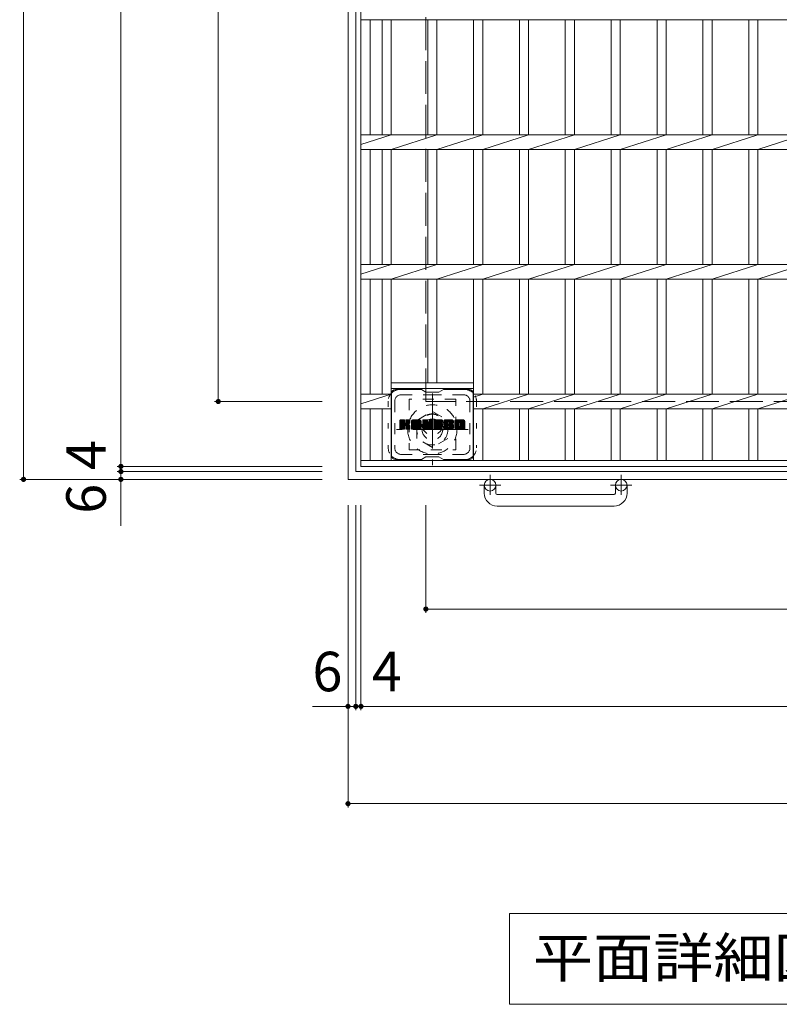
# Model space of a CAD drawing. Units: millimetres. Extents: x -1485 to 1772, y -1942 to 1582.
# Drawn here: x -1446 to -860, y 140 to 899 of the extents above; entities that cross this region are included whole.
import ezdxf

# ---------------------------------------------------------------- set-up
doc = ezdxf.new("R2010")
doc.units = ezdxf.units.MM
doc.header["$LTSCALE"] = 10
for name, pattern in [('JWW_CENTER1', [6.773333, 4.233333, -0.846667, 0.846667, -0.846667]), ('JWW_DASHED1', [1.693333, 0.846667, -0.846667]), ('JWW_DASHED3', [3.386667, 2.54, -0.846667]), ('JWW_HOJO', [1.693333, -1.27, 0.423333])]:
    doc.linetypes.add(name, pattern=pattern)
for name, color, linetype in [('C-1', 7, 'Continuous'), ('C-2', 7, 'Continuous'), ('C-3', 7, 'Continuous'), ('C-4', 7, 'Continuous'), ('C-5', 7, 'Continuous'), ('C-7', 7, 'Continuous')]:
    doc.layers.add(name, color=color, linetype=linetype)
doc.styles.add('ＭＳ ゴシック', font='txt', dxfattribs={"height": 1})

msp = doc.modelspace()

# ---------------------------------------------------------------- linework, layer by layer
at = {"layer": 'C-1', "color": 2, "linetype": 'Continuous', "lineweight": 9}
for p, q in [((-1192.76, 544.84), (-1192.76, 1364.84)), ((-1186.76, 550.84), (-1186.76, 1358.84)), ((-1186.76, 550.84), (-378.76, 550.84)), ((-372.76, 544.84), (-1192.76, 544.84)), ((-1087.76, 534.24), (-1087.76, 540.34)), ((-1078.76, 534.24), (-1078.76, 540.34)), ((-986.76, 534.24), (-986.76, 540.34)), ((-977.76, 534.24), (-977.76, 540.34)), ((-1077.76, 533.24), (-987.76, 533.24)), ((-987.76, 524.24), (-1077.76, 524.24))]:
    msp.add_line(p, q, dxfattribs=at)
at = {"layer": 'C-1', "color": 2, "linetype": 'JWW_DASHED3', "lineweight": 9}
for p, q in [((-1132.76, 604.84), (-1132.76, 1304.84)), ((-432.76, 604.84), (-1132.76, 604.84))]:
    msp.add_line(p, q, dxfattribs=at)
at = {"layer": 'C-1', "color": 2, "linetype": 'JWW_CENTER1', "lineweight": 9}
for p, q in [((-1127.76, 610.97), (-1127.76, 555.7)), ((-1100.12, 583.34), (-1155.39, 583.34)), ((-1083.26, 548.44), (-1083.26, 532.85)), ((-982.26, 548.44), (-982.26, 532.85)), ((-1075.09, 540.34), (-1091.5, 540.34)), ((-974.09, 540.34), (-990.5, 540.34))]:
    msp.add_line(p, q, dxfattribs=at)
at = {"layer": 'C-1', "color": 2, "linetype": 'JWW_DASHED1', "lineweight": 9}
for p, q in [((-1139.76, 590.27), (-1127.76, 597.19)), ((-1127.76, 597.19), (-1115.76, 590.27)), ((-1139.76, 576.41), (-1139.76, 590.27)), ((-1115.76, 590.27), (-1115.76, 576.41)), ((-1127.76, 569.48), (-1139.76, 576.41)), ((-1115.76, 576.41), (-1127.76, 569.48))]:
    msp.add_line(p, q, dxfattribs=at)
for radius in [19, 12, 8]:
    msp.add_circle((-1127.76, 583.34), radius, dxfattribs=at)
at = {"layer": 'C-1', "color": 2, "linetype": 'Continuous', "lineweight": 9}
for centre in [(-1083.26, 540.34), (-982.26, 540.34)]:
    msp.add_circle(centre, 4.5, dxfattribs=at)
for centre, radius, start, end in [((-1077.76, 534.24), 10, 180, 270), ((-1077.76, 534.24), 1, 180, 270), ((-987.76, 534.24), 10, 270, 0), ((-987.76, 534.24), 1, 270, 0)]:
    msp.add_arc(centre, radius, start, end, dxfattribs=at)
at = {"layer": 'C-2', "color": 3, "linetype": 'Continuous', "lineweight": 9}
for p, q in [((-1182.76, 554.84), (-1182.76, 1354.84)), ((-1182.76, 899.19), (-382.76, 899.19)), ((-1175.76, 810.49), (-1175.76, 899.19)), ((-1166.56, 810.49), (-1166.56, 899.19)), ((-1159.56, 810.49), (-1159.56, 899.19)), ((-1131.26, 810.49), (-1131.26, 899.19)), ((-1124.26, 810.49), (-1124.26, 899.19)), ((-1095.96, 810.49), (-1095.96, 899.19)), ((-1088.96, 810.49), (-1088.96, 899.19)), ((-1060.66, 810.49), (-1060.66, 899.19)), ((-1053.66, 810.49), (-1053.66, 899.19)), ((-1025.36, 810.49), (-1025.36, 899.19)), ((-1018.36, 810.49), (-1018.36, 899.19)), ((-990.06, 810.49), (-990.06, 899.19)), ((-983.06, 810.49), (-983.06, 899.19)), ((-954.56, 810.49), (-954.56, 899.19)), ((-947.56, 810.49), (-947.56, 899.19)), ((-919.26, 810.49), (-919.26, 899.19)), ((-912.26, 810.49), (-912.26, 899.19)), ((-883.96, 810.49), (-883.96, 899.19)), ((-876.96, 810.49), (-876.96, 899.19)), ((-1182.76, 810.49), (-382.76, 810.49)), ((-1182.76, 803), (-1159.56, 810.49)), ((-1159.56, 799.19), (-1124.26, 810.49)), ((-1124.26, 799.19), (-1088.96, 810.49)), ((-1088.96, 799.19), (-1053.66, 810.49)), ((-1053.66, 799.19), (-1018.36, 810.49)), ((-1018.36, 799.19), (-983.06, 810.49)), ((-983.06, 799.19), (-947.56, 810.49)), ((-947.56, 799.19), (-912.26, 810.49)), ((-912.26, 799.19), (-876.96, 810.49)), ((-876.96, 799.19), (-841.66, 810.49)), ((-1182.76, 799.19), (-382.76, 799.19)), ((-1175.76, 710.49), (-1175.76, 799.19)), ((-1166.56, 710.49), (-1166.56, 799.19)), ((-1159.56, 710.49), (-1159.56, 799.19)), ((-1131.26, 710.49), (-1131.26, 799.19)), ((-1124.26, 710.49), (-1124.26, 799.19)), ((-1095.96, 710.49), (-1095.96, 799.19)), ((-1088.96, 710.49), (-1088.96, 799.19)), ((-1060.66, 710.49), (-1060.66, 799.19)), ((-1053.66, 710.49), (-1053.66, 799.19)), ((-1025.36, 710.49), (-1025.36, 799.19)), ((-1018.36, 710.49), (-1018.36, 799.19)), ((-990.06, 710.49), (-990.06, 799.19)), ((-983.06, 710.49), (-983.06, 799.19)), ((-954.56, 710.49), (-954.56, 799.19)), ((-947.56, 710.49), (-947.56, 799.19)), ((-919.26, 710.49), (-919.26, 799.19)), ((-912.26, 710.49), (-912.26, 799.19)), ((-883.96, 710.49), (-883.96, 799.19)), ((-876.96, 710.49), (-876.96, 799.19)), ((-1182.76, 710.49), (-382.76, 710.49)), ((-1182.76, 703), (-1159.56, 710.49)), ((-1159.56, 699.19), (-1124.26, 710.49)), ((-1124.26, 699.19), (-1088.96, 710.49)), ((-1088.96, 699.19), (-1053.66, 710.49)), ((-1053.66, 699.19), (-1018.36, 710.49)), ((-1018.36, 699.19), (-983.06, 710.49)), ((-983.06, 699.19), (-947.56, 710.49)), ((-947.56, 699.19), (-912.26, 710.49)), ((-912.26, 699.19), (-876.96, 710.49)), ((-876.96, 699.19), (-841.66, 710.49)), ((-1182.76, 699.19), (-382.76, 699.19)), ((-1175.76, 610.49), (-1175.76, 699.19)), ((-1166.56, 610.49), (-1166.56, 699.19)), ((-1159.56, 559.34), (-1159.56, 699.19)), ((-1131.26, 619.34), (-1131.26, 699.19)), ((-1124.26, 619.34), (-1124.26, 699.19)), ((-1095.96, 559.34), (-1095.96, 699.19)), ((-1088.96, 610.49), (-1088.96, 699.19)), ((-1060.66, 610.49), (-1060.66, 699.19)), ((-1053.66, 610.49), (-1053.66, 699.19)), ((-1025.36, 610.49), (-1025.36, 699.19)), ((-1018.36, 610.49), (-1018.36, 699.19)), ((-990.06, 610.49), (-990.06, 699.19)), ((-983.06, 610.49), (-983.06, 699.19)), ((-954.56, 610.49), (-954.56, 699.19)), ((-947.56, 610.49), (-947.56, 699.19)), ((-919.26, 610.49), (-919.26, 699.19)), ((-912.26, 610.49), (-912.26, 699.19)), ((-883.96, 610.49), (-883.96, 699.19)), ((-876.96, 610.49), (-876.96, 699.19)), ((-1095.96, 619.34), (-1159.56, 619.34)), ((-1095.96, 614.84), (-1159.56, 614.84)), ((-1182.76, 610.49), (-1159.56, 610.49)), ((-1182.76, 603), (-1159.56, 610.49)), ((-1095.96, 608.25), (-1088.96, 610.49)), ((-1095.96, 610.49), (-488.56, 610.49)), ((-1088.96, 599.19), (-1053.66, 610.49)), ((-1053.66, 599.19), (-1018.36, 610.49)), ((-1018.36, 599.19), (-983.06, 610.49)), ((-983.06, 599.19), (-947.56, 610.49)), ((-947.56, 599.19), (-912.26, 610.49)), ((-912.26, 599.19), (-876.96, 610.49)), ((-876.96, 599.19), (-841.66, 610.49)), ((-1182.76, 599.19), (-1159.56, 599.19)), ((-1175.76, 559.34), (-1175.76, 599.19)), ((-1166.56, 559.34), (-1166.56, 599.19)), ((-1095.96, 599.19), (-488.56, 599.19)), ((-1088.96, 559.34), (-1088.96, 599.19)), ((-1060.66, 559.34), (-1060.66, 599.19)), ((-1053.66, 559.34), (-1053.66, 599.19)), ((-1025.36, 559.34), (-1025.36, 599.19)), ((-1018.36, 559.34), (-1018.36, 599.19)), ((-990.06, 559.34), (-990.06, 599.19)), ((-983.06, 559.34), (-983.06, 599.19)), ((-954.56, 559.34), (-954.56, 599.19)), ((-947.56, 559.34), (-947.56, 599.19)), ((-919.26, 559.34), (-919.26, 599.19)), ((-912.26, 559.34), (-912.26, 599.19)), ((-883.96, 559.34), (-883.96, 599.19)), ((-876.96, 559.34), (-876.96, 599.19)), ((-382.76, 559.34), (-1182.76, 559.34)), ((-382.76, 554.84), (-1182.76, 554.84))]:
    msp.add_line(p, q, dxfattribs=at)
at = {"layer": 'C-3', "color": 4, "linetype": 'JWW_DASHED1', "lineweight": 9}
for p, q in [((-1109.76, 606.59), (-1145.76, 606.59)), ((-1145.76, 606.59), (-1145.76, 567.59)), ((-1109.76, 567.59), (-1109.76, 606.59)), ((-1145.76, 567.59), (-1109.76, 567.59))]:
    msp.add_line(p, q, dxfattribs=at)
msp.add_circle((-1127.76, 587.09), 8, dxfattribs=at)
at = {"layer": 'C-4', "color": 7, "linetype": 'Continuous', "lineweight": 9}
for p, q in [((-1442.76, 1364.84), (-1442.76, 544.84)), ((-1367.76, 554.84), (-1367.76, 1354.84)), ((-1292.76, 1304.84), (-1292.76, 604.84)), ((-1295.76, 604.84), (-1212.76, 604.84)), ((-1370.76, 554.84), (-1212.76, 554.84)), ((-1367.76, 550.84), (-1367.76, 554.84)), ((-1370.76, 550.84), (-1212.76, 550.84)), ((-1367.76, 509.09), (-1367.76, 550.84)), ((-1445.76, 544.84), (-1212.76, 544.84)), ((-1192.76, 291.84), (-1192.76, 524.84)), ((-1186.76, 366.84), (-1186.76, 524.84)), ((-1182.76, 366.84), (-1182.76, 524.84)), ((-1132.76, 441.84), (-1132.76, 524.84)), ((-1132.76, 444.84), (-432.76, 444.84)), ((-1192.76, 369.84), (-1220.18, 369.84)), ((-1192.76, 369.84), (-1186.76, 369.84)), ((-1186.76, 369.84), (-1182.76, 369.84)), ((-1182.76, 369.84), (-382.76, 369.84)), ((-1192.76, 294.84), (-372.76, 294.84))]:
    msp.add_line(p, q, dxfattribs=at)
at = {"layer": 'C-4', "color": 7, "linetype": 'Continuous', "lineweight": 9, "const_width": 2}
for points in [[(-1291.76, 604.84, 0.414214), (-1292.76, 605.84, 0.414214), (-1293.76, 604.84, 0.414214), (-1292.76, 603.84, 0.414214)], [(-1366.76, 554.84, 0.414214), (-1367.76, 555.84, 0.414214), (-1368.76, 554.84, 0.414214), (-1367.76, 553.84, 0.414214)], [(-1441.76, 544.84, 0.414214), (-1442.76, 545.84, 0.414214), (-1443.76, 544.84, 0.414214), (-1442.76, 543.84, 0.414214)], [(-1366.76, 550.84, 0.414214), (-1367.76, 551.84, 0.414214), (-1368.76, 550.84, 0.414214), (-1367.76, 549.84, 0.414214)], [(-1366.76, 544.84, 0.414214), (-1367.76, 545.84, 0.414214), (-1368.76, 544.84, 0.414214), (-1367.76, 543.84, 0.414214)], [(-1131.76, 444.84, 0.414214), (-1132.76, 445.84, 0.414214), (-1133.76, 444.84, 0.414214), (-1132.76, 443.84, 0.414214)], [(-1191.76, 369.84, 0.414214), (-1192.76, 370.84, 0.414214), (-1193.76, 369.84, 0.414214), (-1192.76, 368.84, 0.414214)], [(-1185.76, 369.84, 0.414214), (-1186.76, 370.84, 0.414214), (-1187.76, 369.84, 0.414214), (-1186.76, 368.84, 0.414214)], [(-1181.76, 369.84, 0.414214), (-1182.76, 370.84, 0.414214), (-1183.76, 369.84, 0.414214), (-1182.76, 368.84, 0.414214)], [(-1191.76, 294.84, 0.414214), (-1192.76, 295.84, 0.414214), (-1193.76, 294.84, 0.414214), (-1192.76, 293.84, 0.414214)]]:
    msp.add_lwpolyline(points, format="xyb", close=True, dxfattribs=at)
at = {"layer": 'C-5', "color": 7, "linetype": 'Continuous', "lineweight": 9}
for p, q in [((-1068.26, 210.17), (-497.26, 210.17)), ((-1068.26, 210.17), (-1068.26, 140.17)), ((-1068.26, 140.17), (-497.26, 140.17))]:
    msp.add_line(p, q, dxfattribs=at)
at = {"layer": 'C-7', "color": 6, "linetype": 'Continuous', "lineweight": 9}
for p, q in [((-1159.26, 611.09), (-1159.26, 563.09)), ((-1136.26, 614.09), (-1156.26, 614.09)), ((-1132.76, 612.09), (-1136.22, 614.09)), ((-1132.76, 612.09), (-1122.76, 612.09)), ((-1122.76, 612.09), (-1119.29, 614.09)), ((-1099.26, 614.09), (-1119.29, 614.09)), ((-1096.26, 611.09), (-1096.26, 563.09)), ((-1152.76, 587.36), (-1149.5, 590.61)), ((-1152.76, 587.55), (-1149.69, 590.61)), ((-1152.76, 587.74), (-1149.89, 590.61)), ((-1152.76, 587.93), (-1150.08, 590.61)), ((-1152.76, 588.13), (-1150.27, 590.61)), ((-1152.76, 588.32), (-1150.46, 590.61)), ((-1152.76, 588.51), (-1150.65, 590.61)), ((-1152.76, 588.7), (-1150.85, 590.61)), ((-1152.76, 588.89), (-1151.04, 590.61)), ((-1152.76, 589.09), (-1151.23, 590.61)), ((-1152.76, 589.28), (-1151.42, 590.61)), ((-1152.76, 589.47), (-1151.61, 590.61)), ((-1152.76, 589.66), (-1151.8, 590.61)), ((-1152.76, 589.85), (-1152, 590.61)), ((-1152.76, 590.04), (-1152.19, 590.61)), ((-1152.76, 590.24), (-1152.38, 590.61)), ((-1152.76, 587.17), (-1149.36, 590.56)), ((-1152.76, 586.98), (-1149.27, 590.47)), ((-1152.76, 586.78), (-1149.22, 590.32)), ((-1152.76, 583.87), (-1152.76, 590.31)), ((-1152.76, 586.59), (-1149.22, 590.13)), ((-1152.76, 586.4), (-1149.22, 589.94)), ((-1152.76, 586.21), (-1149.22, 589.74)), ((-1152.76, 586.02), (-1149.22, 589.55)), ((-1152.76, 585.83), (-1149.22, 589.36)), ((-1152.76, 585.63), (-1149.22, 589.17)), ((-1152.76, 585.44), (-1149.22, 588.98)), ((-1152.76, 585.25), (-1149.22, 588.78)), ((-1152.76, 585.06), (-1149.22, 588.59)), ((-1152.76, 584.87), (-1149.21, 588.42)), ((-1152.76, 584.68), (-1149.15, 588.28)), ((-1152.76, 584.48), (-1149.06, 588.18)), ((-1152.76, 584.29), (-1148.95, 588.1)), ((-1152.76, 583.91), (-1148.59, 588.07)), ((-1152.76, 584.1), (-1148.8, 588.06)), ((-1152.73, 583.74), (-1145.86, 590.61)), ((-1152.7, 590.48), (-1152.62, 590.56)), ((-1152.65, 583.63), (-1145.67, 590.61)), ((-1152.52, 583.57), (-1145.48, 590.61)), ((-1149.52, 590.61), (-1152.45, 590.61)), ((-1152.33, 583.56), (-1145.29, 590.6)), ((-1152.14, 583.56), (-1145.17, 590.54)), ((-1151.95, 583.56), (-1145.09, 590.43)), ((-1151.76, 583.56), (-1149.18, 586.14)), ((-1151.57, 583.56), (-1149.22, 585.91)), ((-1151.37, 583.56), (-1149.22, 585.72)), ((-1151.18, 583.56), (-1149.22, 585.53)), ((-1150.99, 583.56), (-1149.22, 585.33)), ((-1150.8, 583.56), (-1149.22, 585.14)), ((-1150.61, 583.56), (-1149.22, 584.95)), ((-1150.42, 583.56), (-1149.22, 584.76)), ((-1150.22, 583.56), (-1149.22, 584.57)), ((-1149.22, 590.31), (-1149.22, 588.53)), ((-1149.22, 583.87), (-1149.22, 585.95)), ((-1148.93, 586.39), (-1145.06, 590.26)), ((-1148.7, 586.43), (-1145.06, 590.07)), ((-1148.55, 586.39), (-1145.06, 589.88)), ((-1148.43, 586.31), (-1145.06, 589.68)), ((-1148.34, 586.21), (-1147.3, 587.25)), ((-1148.28, 588.38), (-1146.05, 590.61)), ((-1148.28, 586.08), (-1147.25, 587.11)), ((-1148.27, 585.91), (-1147.1, 587.07)), ((-1148.27, 585.71), (-1146.93, 587.05)), ((-1148.27, 585.52), (-1146.76, 587.02)), ((-1148.27, 585.33), (-1146.61, 586.99)), ((-1148.27, 585.14), (-1146.45, 586.95)), ((-1148.27, 584.95), (-1146.31, 586.9)), ((-1148.27, 584.76), (-1146.17, 586.85)), ((-1148.27, 584.56), (-1146.03, 586.8)), ((-1148.27, 584.37), (-1145.9, 586.73)), ((-1148.27, 584.18), (-1145.78, 586.67)), ((-1148.27, 583.99), (-1145.66, 586.59)), ((-1148.27, 583.87), (-1148.27, 585.95)), ((-1148.26, 588.6), (-1146.24, 590.61)), ((-1148.26, 588.79), (-1146.44, 590.61)), ((-1148.26, 588.98), (-1146.63, 590.61)), ((-1148.26, 589.18), (-1146.82, 590.61)), ((-1148.26, 589.37), (-1147.01, 590.61)), ((-1148.26, 589.56), (-1147.2, 590.61)), ((-1148.26, 589.75), (-1147.39, 590.61)), ((-1148.26, 589.94), (-1147.59, 590.61)), ((-1148.26, 590.13), (-1147.78, 590.61)), ((-1148.26, 590.33), (-1147.97, 590.61)), ((-1148.26, 590.31), (-1148.26, 588.53)), ((-1148.26, 583.8), (-1145.54, 586.52)), ((-1148.2, 583.67), (-1145.43, 586.44)), ((-1148.09, 583.59), (-1145.33, 586.35)), ((-1145.36, 590.61), (-1147.95, 590.61)), ((-1147.92, 583.56), (-1145.25, 586.24)), ((-1147.73, 583.56), (-1145.17, 586.12)), ((-1147.54, 583.56), (-1145.11, 585.99)), ((-1147.35, 583.56), (-1145.07, 585.84)), ((-1147.16, 583.56), (-1145.06, 585.66)), ((-1147.15, 587.41), (-1145.06, 589.49)), ((-1146.96, 583.56), (-1145.06, 585.47)), ((-1146.92, 587.44), (-1145.06, 589.3)), ((-1146.77, 583.56), (-1145.06, 585.28)), ((-1146.68, 587.5), (-1145.06, 589.11)), ((-1146.58, 583.56), (-1145.06, 585.09)), ((-1146.41, 587.57), (-1145.06, 588.92)), ((-1146.39, 583.56), (-1145.06, 584.9)), ((-1146.2, 583.56), (-1145.06, 584.7)), ((-1146.11, 587.68), (-1145.07, 588.72)), ((-1146.01, 583.56), (-1145.06, 584.51)), ((-1145.77, 587.83), (-1145.12, 588.48)), ((-1145.06, 590.31), (-1145.06, 588.81)), ((-1145.06, 583.87), (-1145.06, 585.65)), ((-1143.78, 585.21), (-1138.38, 590.61)), ((-1143.78, 585.4), (-1138.57, 590.61)), ((-1143.78, 585.59), (-1138.77, 590.61)), ((-1143.78, 585.79), (-1138.96, 590.61)), ((-1143.78, 585.98), (-1139.15, 590.61)), ((-1143.78, 586.17), (-1139.34, 590.61)), ((-1143.78, 586.36), (-1139.53, 590.61)), ((-1143.78, 586.55), (-1139.72, 590.61)), ((-1143.78, 586.74), (-1139.92, 590.61)), ((-1143.78, 586.94), (-1140.11, 590.61)), ((-1143.78, 587.13), (-1140.3, 590.61)), ((-1143.78, 587.32), (-1140.49, 590.61)), ((-1143.78, 587.51), (-1140.68, 590.61)), ((-1143.78, 587.7), (-1140.88, 590.61)), ((-1143.78, 587.89), (-1141.07, 590.61)), ((-1143.78, 588.09), (-1141.26, 590.61)), ((-1143.78, 588.28), (-1141.45, 590.61)), ((-1143.78, 588.47), (-1141.64, 590.61)), ((-1143.78, 588.66), (-1141.83, 590.61)), ((-1143.78, 588.85), (-1142.03, 590.61)), ((-1143.78, 589.04), (-1142.22, 590.61)), ((-1143.78, 589.24), (-1142.41, 590.61)), ((-1143.78, 589.43), (-1142.6, 590.61)), ((-1143.78, 589.62), (-1142.79, 590.61)), ((-1143.78, 583.87), (-1143.78, 589.61)), ((-1143.78, 585.02), (-1140.59, 588.22)), ((-1143.78, 584.83), (-1140.59, 588.02)), ((-1143.78, 584.64), (-1140.59, 587.83)), ((-1143.78, 584.44), (-1140.59, 587.64)), ((-1143.78, 584.25), (-1140.59, 587.45)), ((-1143.78, 584.06), (-1140.59, 587.26)), ((-1143.78, 583.87), (-1140.56, 587.09)), ((-1143.76, 589.84), (-1143.01, 590.58)), ((-1143.74, 583.72), (-1140.4, 587.06)), ((-1143.65, 583.62), (-1140.21, 587.06)), ((-1143.6, 590.19), (-1143.37, 590.42)), ((-1143.51, 583.57), (-1140.01, 587.06)), ((-1143.32, 583.56), (-1139.82, 587.06)), ((-1143.13, 583.56), (-1136.56, 590.13)), ((-1142.94, 583.56), (-1136.49, 590.01)), ((-1137.42, 590.61), (-1142.78, 590.61)), ((-1142.75, 583.56), (-1136.44, 589.87)), ((-1142.55, 583.56), (-1136.41, 589.7)), ((-1142.36, 583.56), (-1136.41, 589.52)), ((-1142.17, 583.56), (-1136.41, 589.33)), ((-1141.98, 583.56), (-1136.41, 589.13)), ((-1141.79, 583.56), (-1140.58, 584.78)), ((-1141.6, 583.56), (-1140.59, 584.57)), ((-1140.59, 587.16), (-1140.59, 588.2)), ((-1140.59, 583.87), (-1140.59, 584.67)), ((-1139.71, 587.06), (-1140.49, 587.06)), ((-1140.2, 585.15), (-1136.41, 588.94)), ((-1140.11, 588.69), (-1138.19, 590.61)), ((-1140.01, 585.15), (-1136.41, 588.75)), ((-1139.94, 588.67), (-1138, 590.61)), ((-1139.86, 585.1), (-1136.41, 588.56)), ((-1139.81, 588.6), (-1137.81, 590.61)), ((-1139.75, 585.02), (-1136.41, 588.37)), ((-1139.72, 588.51), (-1137.62, 590.61)), ((-1139.67, 584.91), (-1136.41, 588.18)), ((-1139.64, 588.39), (-1137.42, 590.61)), ((-1139.62, 584.78), (-1136.41, 587.98)), ((-1139.61, 588.24), (-1137.25, 590.6)), ((-1139.61, 588.05), (-1137.09, 590.56)), ((-1139.61, 587.85), (-1136.96, 590.5)), ((-1139.61, 587.66), (-1136.84, 590.43)), ((-1139.61, 587.47), (-1136.73, 590.34)), ((-1139.61, 587.28), (-1136.64, 590.25)), ((-1139.61, 587.16), (-1139.61, 588.2)), ((-1139.61, 584.59), (-1136.41, 587.79)), ((-1139.61, 584.4), (-1136.41, 587.6)), ((-1139.61, 584.21), (-1136.41, 587.41)), ((-1139.61, 584.02), (-1136.41, 587.22)), ((-1139.61, 583.87), (-1139.61, 584.67)), ((-1139.6, 583.83), (-1136.41, 587.03)), ((-1139.55, 583.69), (-1136.41, 586.83)), ((-1139.45, 583.6), (-1136.41, 586.64)), ((-1139.3, 583.56), (-1136.41, 586.45)), ((-1139.1, 583.56), (-1136.41, 586.26)), ((-1138.91, 583.56), (-1136.41, 586.07)), ((-1138.72, 583.56), (-1136.41, 585.87)), ((-1138.53, 583.56), (-1136.41, 585.68)), ((-1138.34, 583.56), (-1136.41, 585.49)), ((-1138.14, 583.56), (-1136.41, 585.3)), ((-1137.95, 583.56), (-1136.41, 585.11)), ((-1137.76, 583.56), (-1136.41, 584.92)), ((-1137.57, 583.56), (-1136.41, 584.72)), ((-1137.38, 583.56), (-1136.41, 584.53)), ((-1136.41, 583.87), (-1136.41, 589.61)), ((-1135.11, 586.98), (-1131.49, 590.61)), ((-1135.11, 587.17), (-1131.67, 590.61)), ((-1135.11, 587.36), (-1131.86, 590.61)), ((-1135.11, 587.55), (-1132.06, 590.61)), ((-1135.11, 587.74), (-1132.25, 590.61)), ((-1135.11, 587.94), (-1132.44, 590.61)), ((-1135.11, 588.13), (-1132.63, 590.61)), ((-1135.11, 588.32), (-1132.82, 590.61)), ((-1135.11, 588.51), (-1133.01, 590.61)), ((-1135.11, 588.7), (-1133.21, 590.61)), ((-1135.11, 588.9), (-1133.4, 590.61)), ((-1135.11, 589.09), (-1133.59, 590.61)), ((-1135.11, 589.28), (-1133.78, 590.61)), ((-1135.11, 589.47), (-1133.97, 590.61)), ((-1135.11, 589.66), (-1134.16, 590.61)), ((-1135.11, 589.85), (-1134.36, 590.61)), ((-1135.11, 590.05), (-1134.55, 590.61)), ((-1135.11, 590.24), (-1134.74, 590.61)), ((-1135.11, 586.79), (-1131.35, 590.55)), ((-1135.11, 586.59), (-1131.27, 590.44)), ((-1135.11, 590.31), (-1135.11, 583.87)), ((-1135.11, 586.4), (-1131.22, 590.3)), ((-1135.11, 586.21), (-1131.17, 590.15)), ((-1135.11, 586.02), (-1131.13, 590.01)), ((-1135.11, 585.83), (-1131.08, 589.86)), ((-1135.11, 585.64), (-1131.03, 589.72)), ((-1135.11, 585.44), (-1130.99, 589.57)), ((-1135.11, 585.25), (-1130.94, 589.43)), ((-1135.11, 585.06), (-1130.89, 589.28)), ((-1135.11, 584.87), (-1130.85, 589.14)), ((-1135.11, 584.68), (-1130.8, 588.99)), ((-1135.11, 584.49), (-1130.75, 588.85)), ((-1135.11, 584.29), (-1130.71, 588.7)), ((-1135.11, 584.1), (-1130.66, 588.56)), ((-1135.11, 583.91), (-1130.61, 588.41)), ((-1135.09, 583.74), (-1130.57, 588.27)), ((-1135.06, 590.49), (-1134.99, 590.56)), ((-1135.01, 583.63), (-1130.52, 588.12)), ((-1134.88, 583.57), (-1130.47, 587.98)), ((-1134.81, 590.61), (-1131.54, 590.61)), ((-1134.69, 583.56), (-1132.57, 585.69)), ((-1134.5, 583.56), (-1132.59, 585.48)), ((-1134.31, 583.56), (-1132.59, 585.29)), ((-1134.12, 583.56), (-1132.59, 585.1)), ((-1133.93, 583.56), (-1132.59, 584.9)), ((-1133.73, 583.56), (-1132.59, 584.71)), ((-1133.54, 583.56), (-1132.59, 584.52)), ((-1132.59, 583.87), (-1132.59, 585.61)), ((-1132.46, 585.79), (-1130.43, 587.83)), ((-1132.29, 585.78), (-1130.38, 587.68)), ((-1132.21, 585.67), (-1130.33, 587.54)), ((-1131.65, 583.78), (-1132.21, 585.67)), ((-1132.16, 585.52), (-1130.25, 587.44)), ((-1132.12, 585.37), (-1127.46, 590.03)), ((-1132.07, 585.22), (-1127.46, 589.84)), ((-1132.03, 585.08), (-1127.46, 589.65)), ((-1131.99, 584.93), (-1127.46, 589.46)), ((-1131.94, 584.78), (-1127.46, 589.27)), ((-1131.9, 584.63), (-1127.46, 589.07)), ((-1131.86, 584.48), (-1127.46, 588.88)), ((-1131.81, 584.34), (-1127.46, 588.69)), ((-1131.77, 584.19), (-1127.46, 588.5)), ((-1131.72, 584.04), (-1127.46, 588.31)), ((-1131.68, 583.89), (-1127.46, 588.12)), ((-1131.64, 583.75), (-1127.46, 587.92)), ((-1131.55, 583.64), (-1127.46, 587.73)), ((-1131.43, 583.57), (-1127.46, 587.54)), ((-1131.25, 590.4), (-1130.33, 587.53)), ((-1131.24, 583.56), (-1127.46, 587.35)), ((-1131.05, 583.56), (-1127.46, 587.16)), ((-1130.86, 583.56), (-1127.46, 586.97)), ((-1130.67, 583.56), (-1127.46, 586.77)), ((-1130.48, 583.56), (-1127.46, 586.58)), ((-1130.28, 583.56), (-1127.46, 586.39)), ((-1130.09, 583.56), (-1127.46, 586.2)), ((-1130.02, 588.43), (-1127.84, 590.61)), ((-1130.02, 588.62), (-1128.03, 590.61)), ((-1130.02, 588.81), (-1128.22, 590.61)), ((-1130.02, 589), (-1128.41, 590.61)), ((-1130.02, 589.19), (-1128.6, 590.61)), ((-1130.02, 589.39), (-1128.8, 590.61)), ((-1130.02, 589.58), (-1128.99, 590.61)), ((-1130.02, 589.77), (-1129.18, 590.61)), ((-1130.02, 589.96), (-1129.37, 590.61)), ((-1130.02, 590.15), (-1129.56, 590.61)), ((-1130.02, 590.35), (-1129.76, 590.61)), ((-1130.02, 588.24), (-1127.66, 590.6)), ((-1130.02, 588.04), (-1127.54, 590.52)), ((-1130.02, 587.85), (-1127.47, 590.4)), ((-1130.02, 590.31), (-1130.02, 587.58)), ((-1130.02, 587.66), (-1127.46, 590.22)), ((-1129.9, 583.56), (-1127.46, 586.01)), ((-1129.72, 590.61), (-1127.76, 590.61)), ((-1129.71, 583.56), (-1127.46, 585.82)), ((-1129.52, 583.56), (-1127.46, 585.62)), ((-1129.33, 583.56), (-1127.46, 585.43)), ((-1129.13, 583.56), (-1127.46, 585.24)), ((-1128.94, 583.56), (-1127.46, 585.05)), ((-1128.75, 583.56), (-1127.46, 584.86)), ((-1128.56, 583.56), (-1127.46, 584.66)), ((-1128.37, 583.56), (-1127.46, 584.47)), ((-1127.46, 590.31), (-1127.46, 583.87)), ((-1126.48, 585.07), (-1120.94, 590.61)), ((-1126.48, 585.26), (-1121.13, 590.61)), ((-1126.48, 585.45), (-1121.32, 590.61)), ((-1126.48, 585.64), (-1121.51, 590.61)), ((-1126.48, 585.83), (-1121.7, 590.61)), ((-1126.48, 586.03), (-1121.89, 590.61)), ((-1126.48, 586.22), (-1122.09, 590.61)), ((-1126.48, 586.41), (-1122.28, 590.61)), ((-1126.48, 586.6), (-1122.47, 590.61)), ((-1126.48, 586.79), (-1122.66, 590.61)), ((-1126.48, 586.98), (-1122.85, 590.61)), ((-1126.48, 587.18), (-1123.04, 590.61)), ((-1126.48, 587.37), (-1123.24, 590.61)), ((-1126.48, 587.56), (-1123.43, 590.61)), ((-1126.48, 587.75), (-1123.62, 590.61)), ((-1126.48, 587.94), (-1123.81, 590.61)), ((-1126.48, 588.13), (-1124, 590.61)), ((-1126.48, 588.33), (-1124.19, 590.61)), ((-1126.48, 588.52), (-1124.39, 590.61)), ((-1126.48, 588.71), (-1124.58, 590.61)), ((-1126.48, 588.9), (-1124.77, 590.61)), ((-1126.48, 589.09), (-1124.96, 590.61)), ((-1126.48, 589.28), (-1125.15, 590.61)), ((-1126.48, 589.48), (-1125.35, 590.61)), ((-1126.48, 589.67), (-1125.54, 590.61)), ((-1126.48, 589.86), (-1125.73, 590.61)), ((-1126.48, 590.05), (-1125.92, 590.61)), ((-1126.48, 590.24), (-1126.11, 590.61)), ((-1126.48, 583.87), (-1126.48, 590.31)), ((-1126.48, 584.87), (-1122.91, 588.45)), ((-1126.48, 584.68), (-1122.94, 588.23)), ((-1126.48, 584.49), (-1122.89, 588.08)), ((-1126.48, 584.3), (-1122.81, 587.97)), ((-1126.48, 584.11), (-1122.69, 587.9)), ((-1126.48, 583.92), (-1122.53, 587.86)), ((-1126.46, 583.75), (-1122.34, 587.86)), ((-1126.38, 583.64), (-1122.15, 587.86)), ((-1126.25, 583.57), (-1121.96, 587.86)), ((-1126.18, 590.61), (-1120.37, 590.61)), ((-1126.07, 583.56), (-1121.77, 587.86)), ((-1125.87, 583.56), (-1121.58, 587.86)), ((-1125.68, 583.56), (-1121.38, 587.86)), ((-1125.49, 583.56), (-1121.19, 587.86)), ((-1125.3, 583.56), (-1122.94, 585.92)), ((-1125.11, 583.56), (-1122.92, 585.76)), ((-1124.92, 583.56), (-1122.84, 585.64)), ((-1124.72, 583.56), (-1122.74, 585.55)), ((-1124.53, 583.56), (-1122.6, 585.5)), ((-1124.34, 583.56), (-1122.41, 585.49)), ((-1124.15, 583.56), (-1122.22, 585.49)), ((-1123.96, 583.56), (-1122.03, 585.49)), ((-1123.76, 583.56), (-1121.84, 585.49)), ((-1123.57, 583.56), (-1121.65, 585.49)), ((-1123.38, 583.56), (-1121.46, 585.49)), ((-1123.19, 583.56), (-1121.26, 585.49)), ((-1123, 583.56), (-1121.07, 585.49)), ((-1122.81, 583.56), (-1120.88, 585.49)), ((-1122.68, 588.67), (-1120.74, 590.61)), ((-1122.61, 583.56), (-1120.69, 585.49)), ((-1122.55, 586.31), (-1121, 587.86)), ((-1120.37, 586.31), (-1122.53, 586.31)), ((-1120.4, 585.49), (-1122.53, 585.49)), ((-1120.37, 588.71), (-1122.52, 588.71)), ((-1120.37, 587.86), (-1122.52, 587.86)), ((-1122.46, 588.71), (-1120.55, 590.61)), ((-1122.42, 583.56), (-1120.5, 585.49)), ((-1122.36, 586.31), (-1120.81, 587.86)), ((-1122.27, 588.71), (-1120.36, 590.61)), ((-1122.23, 583.56), (-1120.32, 585.48)), ((-1122.17, 586.31), (-1120.62, 587.86)), ((-1122.07, 588.71), (-1120.21, 590.57)), ((-1122.04, 583.56), (-1120.19, 585.41)), ((-1121.97, 586.31), (-1120.43, 587.86)), ((-1121.88, 588.71), (-1120.12, 590.47)), ((-1121.85, 583.56), (-1120.12, 585.3)), ((-1121.78, 586.31), (-1120.26, 587.84)), ((-1121.69, 588.71), (-1120.07, 590.32)), ((-1121.66, 583.56), (-1120.1, 585.12)), ((-1121.59, 586.31), (-1120.15, 587.76)), ((-1121.5, 588.71), (-1120.07, 590.13)), ((-1121.46, 583.56), (-1120.1, 584.93)), ((-1121.4, 586.31), (-1120.08, 587.63)), ((-1121.31, 588.71), (-1120.07, 589.94)), ((-1121.27, 583.56), (-1120.1, 584.74)), ((-1121.21, 586.31), (-1120.07, 587.45)), ((-1121.12, 588.71), (-1120.07, 589.75)), ((-1121.08, 583.56), (-1120.1, 584.55)), ((-1121.02, 586.31), (-1120.07, 587.26)), ((-1120.92, 588.71), (-1120.07, 589.56)), ((-1120.82, 586.31), (-1120.07, 587.07)), ((-1120.73, 588.71), (-1120.07, 589.37)), ((-1120.63, 586.31), (-1120.07, 586.87)), ((-1120.54, 588.71), (-1120.07, 589.17)), ((-1120.44, 586.31), (-1120.07, 586.68)), ((-1120.35, 588.71), (-1120.07, 588.98)), ((-1120.1, 583.87), (-1120.1, 585.19)), ((-1120.07, 589.01), (-1120.07, 590.31)), ((-1120.07, 586.62), (-1120.07, 587.56)), ((-1119.1, 588.42), (-1116.91, 590.61)), ((-1119.1, 588.61), (-1117.1, 590.61)), ((-1119.1, 584.58), (-1117.88, 585.81)), ((-1119.1, 584.77), (-1118.07, 585.81)), ((-1119.1, 584.97), (-1118.26, 585.81)), ((-1119.1, 585.16), (-1118.45, 585.81)), ((-1119.1, 585.35), (-1118.64, 585.81)), ((-1119.1, 585.54), (-1118.84, 585.81)), ((-1119.1, 585.51), (-1119.1, 584.57)), ((-1119.09, 588.23), (-1116.72, 590.61)), ((-1119.09, 588.81), (-1117.29, 590.61)), ((-1119.09, 584.4), (-1117.68, 585.81)), ((-1119.08, 588.06), (-1116.53, 590.61)), ((-1119.08, 589.02), (-1117.48, 590.61)), ((-1119.06, 587.89), (-1116.33, 590.61)), ((-1119.05, 589.24), (-1117.68, 590.61)), ((-1119.05, 584.25), (-1117.49, 585.81)), ((-1119.03, 587.72), (-1116.14, 590.61)), ((-1119, 587.56), (-1115.95, 590.61)), ((-1119, 589.48), (-1117.87, 590.61)), ((-1118.99, 584.12), (-1117.3, 585.81)), ((-1118.96, 587.41), (-1115.76, 590.61)), ((-1118.94, 589.73), (-1118.06, 590.61)), ((-1118.92, 587.26), (-1115.57, 590.61)), ((-1118.92, 584), (-1117.11, 585.81)), ((-1118.88, 587.11), (-1115.37, 590.61)), ((-1118.86, 590), (-1118.25, 590.61)), ((-1118.84, 583.89), (-1116.92, 585.81)), ((-1118.83, 586.97), (-1115.18, 590.61)), ((-1118.8, 585.81), (-1116.2, 585.81)), ((-1118.78, 586.83), (-1114.99, 590.61)), ((-1118.74, 590.32), (-1118.49, 590.57)), ((-1118.74, 583.8), (-1116.73, 585.81)), ((-1118.72, 586.7), (-1114.8, 590.61)), ((-1118.63, 586.59), (-1114.61, 590.61)), ((-1118.63, 583.72), (-1116.53, 585.81)), ((-1118.52, 586.51), (-1114.42, 590.61)), ((-1118.5, 583.65), (-1116.34, 585.81)), ((-1118.38, 586.45), (-1115.9, 588.93)), ((-1118.36, 583.6), (-1116.15, 585.81)), ((-1112.42, 590.61), (-1118.28, 590.61)), ((-1115.24, 586.44), (-1118.28, 586.44)), ((-1118.2, 586.44), (-1115.92, 588.73)), ((-1118.2, 583.57), (-1116.02, 585.75)), ((-1118.01, 586.44), (-1115.92, 588.54)), ((-1118.01, 583.56), (-1115.93, 585.65)), ((-1117.82, 586.44), (-1115.92, 588.35)), ((-1117.82, 583.56), (-1115.9, 585.49)), ((-1117.63, 586.44), (-1115.92, 588.15)), ((-1117.63, 583.56), (-1115.9, 585.29)), ((-1117.44, 583.56), (-1115.87, 585.13)), ((-1117.43, 586.44), (-1115.91, 587.97)), ((-1117.25, 583.56), (-1115.8, 585.01)), ((-1117.24, 586.44), (-1115.85, 587.84)), ((-1117.05, 586.44), (-1115.74, 587.76)), ((-1117.05, 583.56), (-1115.71, 584.91)), ((-1116.86, 586.44), (-1115.57, 587.73)), ((-1116.86, 583.56), (-1115.58, 584.84)), ((-1116.67, 586.44), (-1115.38, 587.73)), ((-1116.67, 583.56), (-1115.42, 584.82)), ((-1116.48, 583.56), (-1115.13, 584.91)), ((-1116.47, 586.44), (-1115.19, 587.73)), ((-1116.29, 583.56), (-1112.13, 587.72)), ((-1116.28, 586.44), (-1115, 587.73)), ((-1116.1, 583.56), (-1111.99, 587.67)), ((-1116.09, 586.44), (-1114.81, 587.73)), ((-1115.92, 588.03), (-1115.92, 588.83)), ((-1115.9, 586.44), (-1114.61, 587.73)), ((-1115.9, 583.56), (-1111.88, 587.59)), ((-1115.9, 585.51), (-1115.9, 585.3)), ((-1115.71, 586.44), (-1114.42, 587.73)), ((-1115.71, 583.56), (-1111.8, 587.48)), ((-1115.61, 587.73), (-1112.23, 587.73)), ((-1115.52, 589.31), (-1114.22, 590.61)), ((-1115.52, 586.44), (-1114.23, 587.73)), ((-1115.52, 583.56), (-1111.74, 587.35)), ((-1115.33, 589.32), (-1114.03, 590.61)), ((-1115.33, 583.56), (-1111.68, 587.21)), ((-1115.32, 586.44), (-1114.04, 587.73)), ((-1115.19, 589.27), (-1113.84, 590.61)), ((-1115.15, 586.43), (-1113.85, 587.73)), ((-1115.14, 583.56), (-1111.64, 587.07)), ((-1115.08, 589.19), (-1113.65, 590.61)), ((-1115.04, 585.01), (-1112.31, 587.73)), ((-1115.03, 586.36), (-1113.66, 587.73)), ((-1114.99, 589.08), (-1113.46, 590.61)), ((-1114.96, 586.24), (-1113.46, 587.73)), ((-1114.95, 583.56), (-1111.59, 586.92)), ((-1114.94, 588.94), (-1113.27, 590.61)), ((-1114.94, 585.3), (-1112.51, 587.73)), ((-1114.94, 585.49), (-1112.7, 587.73)), ((-1114.94, 585.68), (-1112.89, 587.73)), ((-1114.94, 585.87), (-1113.08, 587.73)), ((-1114.94, 586.06), (-1113.27, 587.73)), ((-1114.94, 586.14), (-1114.94, 585.3)), ((-1114.92, 588.76), (-1113.07, 590.61)), ((-1114.92, 588.65), (-1114.92, 588.83)), ((-1114.91, 588.58), (-1112.88, 590.61)), ((-1114.85, 588.45), (-1112.69, 590.61)), ((-1114.75, 583.56), (-1111.55, 586.77)), ((-1114.74, 588.37), (-1112.5, 590.61)), ((-1114.62, 588.35), (-1111.41, 588.35)), ((-1114.57, 588.35), (-1112.31, 590.61)), ((-1114.56, 583.56), (-1111.51, 586.61)), ((-1114.38, 588.35), (-1112.15, 590.58)), ((-1114.37, 583.56), (-1111.48, 586.45)), ((-1114.19, 588.35), (-1112.01, 590.53)), ((-1114.18, 583.56), (-1111.45, 586.29)), ((-1114, 588.35), (-1111.88, 590.46)), ((-1113.99, 583.56), (-1111.43, 586.12)), ((-1113.81, 588.35), (-1111.77, 590.38)), ((-1113.79, 583.56), (-1111.42, 585.94)), ((-1113.61, 588.35), (-1111.67, 590.29)), ((-1113.6, 583.56), (-1111.41, 585.76)), ((-1113.42, 588.35), (-1111.59, 590.18)), ((-1113.41, 583.56), (-1111.41, 585.57)), ((-1113.23, 588.35), (-1111.52, 590.06)), ((-1113.22, 583.56), (-1111.42, 585.37)), ((-1113.04, 588.35), (-1111.46, 589.92)), ((-1113.03, 583.56), (-1111.44, 585.16)), ((-1112.85, 588.35), (-1111.42, 589.77)), ((-1112.84, 583.56), (-1111.47, 584.93)), ((-1112.66, 588.35), (-1111.41, 589.59)), ((-1112.64, 583.56), (-1111.51, 584.7)), ((-1112.46, 588.35), (-1111.41, 589.4)), ((-1112.45, 583.56), (-1111.57, 584.45)), ((-1112.27, 588.35), (-1111.41, 589.21)), ((-1112.08, 588.35), (-1111.41, 589.02)), ((-1111.89, 588.35), (-1111.41, 588.83)), ((-1111.7, 588.35), (-1111.41, 588.63)), ((-1111.5, 588.35), (-1111.41, 588.44)), ((-1111.41, 589.61), (-1111.41, 588.35)), ((-1110.43, 585.2), (-1105.02, 590.61)), ((-1110.43, 585.39), (-1105.21, 590.61)), ((-1110.43, 585.58), (-1105.4, 590.61)), ((-1110.43, 585.78), (-1105.6, 590.61)), ((-1110.43, 585.97), (-1105.79, 590.61)), ((-1110.43, 586.16), (-1105.98, 590.61)), ((-1110.43, 586.35), (-1106.17, 590.61)), ((-1110.43, 586.54), (-1106.36, 590.61)), ((-1110.43, 586.73), (-1106.56, 590.61)), ((-1110.43, 586.93), (-1106.75, 590.61)), ((-1110.43, 587.12), (-1106.94, 590.61)), ((-1110.43, 587.31), (-1107.13, 590.61)), ((-1110.43, 587.5), (-1107.32, 590.61)), ((-1110.43, 587.69), (-1107.51, 590.61)), ((-1110.43, 587.88), (-1107.71, 590.61)), ((-1110.43, 588.08), (-1107.9, 590.61)), ((-1110.43, 588.27), (-1108.09, 590.61)), ((-1110.43, 588.46), (-1108.28, 590.61)), ((-1110.43, 588.65), (-1108.47, 590.61)), ((-1110.43, 588.84), (-1108.66, 590.61)), ((-1110.43, 589.04), (-1108.86, 590.61)), ((-1110.43, 589.23), (-1109.05, 590.61)), ((-1110.43, 589.42), (-1109.24, 590.61)), ((-1110.43, 589.61), (-1109.43, 590.61)), ((-1110.43, 584.57), (-1110.43, 589.61)), ((-1110.43, 585.01), (-1107.18, 588.26)), ((-1110.43, 584.82), (-1107.21, 588.04)), ((-1110.43, 584.63), (-1107.21, 587.85)), ((-1110.42, 584.44), (-1107.21, 587.66)), ((-1110.41, 589.83), (-1109.65, 590.59)), ((-1110.39, 584.28), (-1107.21, 587.46)), ((-1110.34, 584.14), (-1107.21, 587.27)), ((-1110.27, 584.02), (-1107.21, 587.08)), ((-1110.26, 590.16), (-1109.98, 590.44)), ((-1110.19, 583.91), (-1107.21, 586.89)), ((-1110.09, 583.82), (-1107.21, 586.7)), ((-1109.98, 583.73), (-1107.21, 586.5)), ((-1109.86, 583.66), (-1107.21, 586.31)), ((-1109.72, 583.61), (-1107.21, 586.12)), ((-1109.57, 583.57), (-1107.19, 585.95)), ((-1103.76, 590.61), (-1109.43, 590.61)), ((-1109.39, 583.56), (-1107.14, 585.81)), ((-1109.19, 583.56), (-1107.06, 585.7)), ((-1109, 583.56), (-1106.96, 585.61)), ((-1108.81, 583.56), (-1106.84, 585.54)), ((-1108.62, 583.56), (-1106.69, 585.49)), ((-1108.43, 583.56), (-1106.5, 585.49)), ((-1108.23, 583.56), (-1102.76, 589.04)), ((-1108.04, 583.56), (-1102.76, 588.85)), ((-1107.85, 583.56), (-1102.76, 588.66)), ((-1107.66, 583.56), (-1102.76, 588.47)), ((-1107.47, 583.56), (-1102.76, 588.28)), ((-1107.28, 583.56), (-1102.76, 588.08)), ((-1107.21, 586.1), (-1107.21, 588.07)), ((-1107.08, 583.56), (-1102.76, 587.89)), ((-1106.89, 583.56), (-1102.76, 587.7)), ((-1106.78, 588.66), (-1104.83, 590.61)), ((-1106.7, 583.56), (-1102.76, 587.51)), ((-1106.56, 588.69), (-1104.64, 590.61)), ((-1106.51, 583.56), (-1102.76, 587.32)), ((-1106.4, 588.66), (-1104.45, 590.61)), ((-1106.32, 583.56), (-1102.76, 587.13)), ((-1106.27, 588.6), (-1104.25, 590.61)), ((-1106.16, 588.51), (-1104.06, 590.61)), ((-1106.13, 583.56), (-1102.76, 586.93)), ((-1106.08, 588.41), (-1103.87, 590.61)), ((-1106.01, 588.28), (-1103.68, 590.61)), ((-1105.99, 586.01), (-1102.76, 589.23)), ((-1105.98, 588.12), (-1103.52, 590.58)), ((-1105.98, 587.93), (-1103.37, 590.53)), ((-1105.98, 587.74), (-1103.25, 590.47)), ((-1105.98, 587.55), (-1103.13, 590.39)), ((-1105.98, 587.36), (-1103.03, 590.3)), ((-1105.98, 587.16), (-1102.95, 590.19)), ((-1105.98, 586.97), (-1102.87, 590.08)), ((-1105.98, 586.78), (-1102.81, 589.94)), ((-1105.98, 586.59), (-1102.77, 589.79)), ((-1105.98, 586.4), (-1102.76, 589.62)), ((-1105.98, 586.2), (-1102.76, 589.43)), ((-1105.98, 586.1), (-1105.98, 588.07)), ((-1105.93, 583.56), (-1102.76, 586.74)), ((-1105.74, 583.56), (-1102.76, 586.55)), ((-1105.55, 583.56), (-1102.76, 586.36)), ((-1105.36, 583.56), (-1102.76, 586.17)), ((-1105.17, 583.56), (-1102.76, 585.98)), ((-1104.98, 583.56), (-1102.76, 585.78)), ((-1104.78, 583.56), (-1102.76, 585.59)), ((-1104.59, 583.56), (-1102.76, 585.4)), ((-1104.4, 583.56), (-1102.76, 585.21)), ((-1104.21, 583.56), (-1102.76, 585.02)), ((-1104.02, 583.56), (-1102.76, 584.83)), ((-1103.82, 583.56), (-1102.76, 584.63)), ((-1102.76, 589.61), (-1102.76, 584.57)), ((-1152.45, 583.56), (-1149.52, 583.56)), ((-1150.03, 583.56), (-1149.22, 584.37)), ((-1149.84, 583.56), (-1149.22, 584.18)), ((-1149.65, 583.56), (-1149.22, 583.99)), ((-1149.45, 583.57), (-1149.23, 583.79)), ((-1147.96, 583.56), (-1145.36, 583.56)), ((-1145.81, 583.56), (-1145.06, 584.32)), ((-1145.62, 583.56), (-1145.06, 584.13)), ((-1145.43, 583.56), (-1145.06, 583.94)), ((-1145.18, 583.62), (-1145.12, 583.69)), ((-1140.89, 583.56), (-1143.48, 583.56)), ((-1141.4, 583.56), (-1140.59, 584.38)), ((-1141.21, 583.56), (-1140.59, 584.19)), ((-1141.02, 583.56), (-1140.59, 584)), ((-1140.82, 583.57), (-1140.59, 583.8)), ((-1139.3, 583.56), (-1136.71, 583.56)), ((-1137.19, 583.56), (-1136.41, 584.34)), ((-1136.99, 583.56), (-1136.41, 584.15)), ((-1136.8, 583.56), (-1136.41, 583.96)), ((-1136.58, 583.59), (-1136.44, 583.74)), ((-1132.89, 583.56), (-1134.81, 583.56)), ((-1133.35, 583.56), (-1132.59, 584.33)), ((-1133.16, 583.56), (-1132.59, 584.14)), ((-1132.97, 583.56), (-1132.59, 583.95)), ((-1132.73, 583.61), (-1132.63, 583.71)), ((-1127.76, 583.56), (-1131.36, 583.56)), ((-1128.17, 583.56), (-1127.46, 584.28)), ((-1127.98, 583.56), (-1127.46, 584.09)), ((-1127.79, 583.56), (-1127.46, 583.9)), ((-1126.18, 583.56), (-1120.4, 583.56)), ((-1120.89, 583.56), (-1120.1, 584.36)), ((-1120.7, 583.56), (-1120.1, 584.16)), ((-1120.51, 583.56), (-1120.1, 583.97)), ((-1120.3, 583.58), (-1120.11, 583.76)), ((-1112.23, 583.56), (-1118.1, 583.56)), ((-1112.26, 583.56), (-1111.66, 584.17)), ((-1112.02, 583.61), (-1111.77, 583.86)), ((-1103.76, 583.56), (-1109.43, 583.56)), ((-1103.62, 583.57), (-1102.77, 584.43)), ((-1103.36, 583.65), (-1102.84, 584.16)), ((-1132.76, 562.09), (-1136.26, 560.09)), ((-1132.76, 562.09), (-1122.76, 562.09)), ((-1119.26, 560.09), (-1122.76, 562.09)), ((-1156.26, 560.09), (-1136.26, 560.09)), ((-1119.26, 560.09), (-1099.26, 560.09))]:
    msp.add_line(p, q, dxfattribs=at)
at = {"layer": 'C-7', "color": 6, "linetype": 'JWW_DASHED1', "lineweight": 9}
for p, q in [((-1151.76, 610.09), (-1127.76, 610.09)), ((-1103.76, 610.09), (-1127.76, 610.09)), ((-1156.76, 605.09), (-1156.76, 569.09)), ((-1098.76, 605.09), (-1098.76, 569.09)), ((-1151.76, 564.09), (-1127.76, 564.09)), ((-1103.76, 564.09), (-1127.76, 564.09))]:
    msp.add_line(p, q, dxfattribs=at)
at = {"layer": 'C-7', "color": 6, "linetype": 'JWW_HOJO', "lineweight": 9}
for p, q in [((-1161.76, 605.09), (-1161.76, 569.09)), ((-1093.76, 605.09), (-1093.76, 569.09))]:
    msp.add_line(p, q, dxfattribs=at)
for centre, start, end in [((-1152.76, 605.09), 139.07493, 180), ((-1102.76, 605.09), 0, 40.92794), ((-1152.76, 569.09), 180, 220.92507), ((-1102.76, 569.09), 319.07206, 0)]:
    msp.add_arc(centre, 9, start, end, dxfattribs=at)
at = {"layer": 'C-7', "color": 6, "linetype": 'Continuous', "lineweight": 9}
for centre, radius, start, end in [((-1152.76, 605.09), 9, 136.15474, 139.07493), ((-1156.26, 611.09), 3, 90, 180), ((-1099.26, 611.09), 3, 0, 90), ((-1102.76, 605.09), 9, 40.92794, 43.84822), ((-1152.45, 590.31), 0.302, 90, 180), ((-1149.52, 590.31), 0.302, 0, 90), ((-1148.74, 588.53), 0.483, 180, 0), ((-1148.74, 585.95), 0.478, 0, 180), ((-1147.95, 590.31), 0.302, 90, 180), ((-1147.14, 587.24), 0.169, 97.33171, 266.57183), ((-1147.71, 591.72), 4.35, 277.33171, 299.42073), ((-1147.33, 583.92), 3.15, 53.71985, 86.57183), ((-1146.07, 588.81), 1.01, 299.42073, 0), ((-1146.06, 585.65), 1.01, 0, 53.71985), ((-1145.36, 590.31), 0.302, 0, 90), ((-1142.78, 589.61), 1.01, 90, 180), ((-1140.1, 588.2), 0.49, 0, 180), ((-1140.49, 587.16), 0.101, 180, 270), ((-1140.1, 584.67), 0.49, 0, 180), ((-1139.71, 587.16), 0.101, 270, 0), ((-1137.42, 589.61), 1.01, 0, 90), ((-1134.81, 590.31), 0.302, 90, 180), ((-1132.39, 585.61), 0.194, 16.48875, 180), ((-1131.54, 590.31), 0.302, 17.75635, 90), ((-1130.18, 587.58), 0.159, 197.75635, 0), ((-1129.72, 590.31), 0.302, 90, 180), ((-1127.76, 590.31), 0.302, 0, 90), ((-1126.18, 590.31), 0.302, 90, 180), ((-1122.52, 588.28), 0.422, 90, 270), ((-1122.53, 585.9), 0.412, 90, 270), ((-1120.4, 585.19), 0.302, 0, 90), ((-1120.37, 590.31), 0.302, 0, 90), ((-1120.37, 589.01), 0.302, 270, 0), ((-1120.37, 587.56), 0.302, 0, 90), ((-1120.37, 586.62), 0.302, 270, 0), ((-1114.54, 588.53), 4.56, 157.10112, 202.89888), ((-1118.8, 585.51), 0.302, 90, 180), ((-1118.1, 584.57), 1.01, 180, 270), ((-1118.28, 590.11), 0.503, 90, 157.10112), ((-1118.28, 586.95), 0.503, 202.89888, 270), ((-1116.2, 585.51), 0.302, 0, 90), ((-1115.42, 588.83), 0.497, 0, 180), ((-1115.61, 588.03), 0.302, 180, 270), ((-1115.42, 585.3), 0.48, 180, 0), ((-1115.24, 586.14), 0.302, 0, 90), ((-1114.62, 588.65), 0.302, 180, 270), ((-1112.42, 589.61), 1.01, 0, 90), ((-1112.23, 587.23), 0.503, 22.90802, 90), ((-1115.97, 585.65), 4.56, 337.09198, 22.90802), ((-1109.43, 589.61), 1.01, 90, 180), ((-1109.43, 584.57), 1.01, 180, 270), ((-1106.59, 588.07), 0.617, 0, 180), ((-1106.59, 586.1), 0.617, 180, 0), ((-1103.76, 589.61), 1.01, 0, 90), ((-1103.76, 584.57), 1.01, 270, 0), ((-1152.45, 583.87), 0.302, 180, 270), ((-1149.52, 583.87), 0.302, 270, 0), ((-1147.96, 583.87), 0.302, 180, 270), ((-1145.36, 583.87), 0.302, 270, 0), ((-1143.48, 583.87), 0.302, 180, 270), ((-1140.89, 583.87), 0.302, 270, 0), ((-1139.3, 583.87), 0.302, 180, 270), ((-1136.71, 583.87), 0.302, 270, 0), ((-1134.81, 583.87), 0.302, 180, 270), ((-1132.89, 583.87), 0.302, 270, 0), ((-1131.36, 583.87), 0.302, 196.48875, 270), ((-1127.76, 583.87), 0.302, 270, 0), ((-1126.18, 583.87), 0.302, 180, 270), ((-1120.4, 583.87), 0.302, 270, 0), ((-1112.23, 584.07), 0.503, 270, 337.09198), ((-1152.76, 569.09), 9, 220.92507, 223.84516), ((-1156.26, 563.09), 3, 180, 270), ((-1099.26, 563.09), 3, 270, 0), ((-1102.76, 569.09), 9, 316.15188, 319.07206)]:
    msp.add_arc(centre, radius, start, end, dxfattribs=at)
at = {"layer": 'C-7', "color": 6, "linetype": 'JWW_DASHED1', "lineweight": 9}
for centre, radius, start, end in [((-1152.76, 605.09), 9, 90, 136.15474), ((-1151.76, 605.09), 5, 90, 180), ((-1103.76, 605.09), 5, 0, 90), ((-1102.76, 605.09), 9, 43.84822, 90), ((-1152.76, 569.09), 9, 223.84516, 270), ((-1151.76, 569.09), 5, 180, 270), ((-1103.76, 569.09), 5, 270, 0), ((-1102.76, 569.09), 9, 270, 316.15188)]:
    msp.add_arc(centre, radius, start, end, dxfattribs=at)

# ---------------------------------------------------------------- texts
at = {"layer": 'C-4', "color": 2, "linetype": 'Continuous', "lineweight": 211, "style": 'ＭＳ ゴシック'}
for s, p in [('4', (-1379.4, 552.03)), ('6', (-1379.4, 518.34))]:
    msp.add_text(s, height=30.48, rotation=90, dxfattribs=at).set_placement(p)
for s, p in [('6', (-1220.18, 381.48)), ('4', (-1174.41, 381.48))]:
    msp.add_text(s, height=30.48, dxfattribs=at).set_placement(p)
at = {"layer": 'C-5', "color": 2, "linetype": 'Continuous', "lineweight": 9, "style": 'ＭＳ ゴシック', "width": 1.114583}
msp.add_text('平面詳細図\u3000Ｓ＝１：１０', height=30.48, dxfattribs=at).set_placement((-1050.26, 160.81))

doc.saveas('drawing.dxf')
